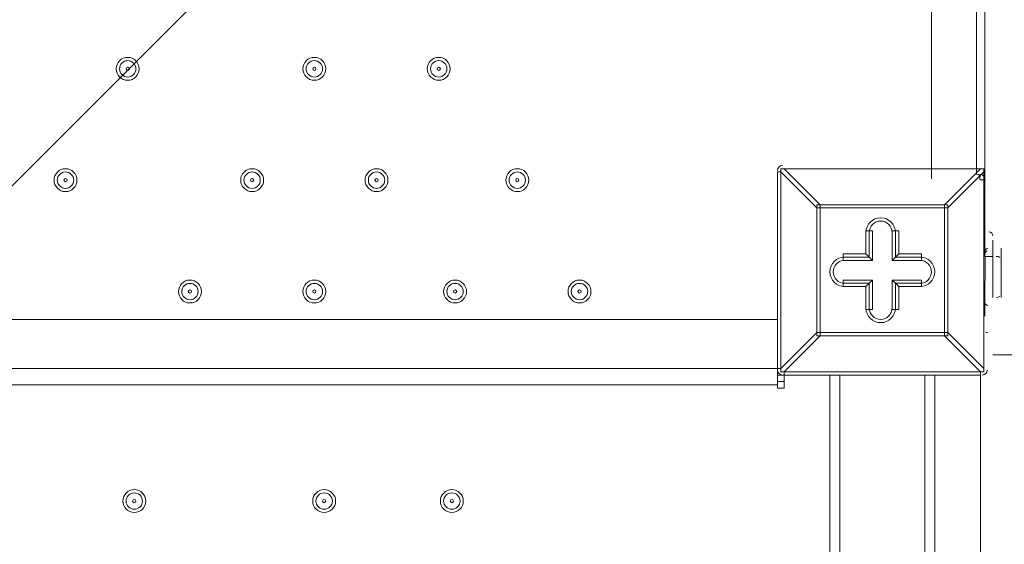
# Model space of a CAD drawing. Units: millimetres. Extents: x -2560 to 10785, y -8886 to -2084.
# Drawn here: x 4445 to 4827, y -6508 to -6304 of the extents above; entities that cross this region are included whole.
import ezdxf

# ---------------------------------------------------------------- set-up
doc = ezdxf.new("R2010")
doc.units = ezdxf.units.MM
doc.header["$MEASUREMENT"] = 0
doc.layers.add('Work Layer', color=7, linetype='Continuous', lineweight=0)

msp = doc.modelspace()

# ---------------------------------------------------------------- linework, layer by layer
at = {"layer": 'Work Layer', "color": 252, "lineweight": 9, "true_color": 0x919090}
msp.add_line((3069.08, -7741.84), (6663.99, -4146.93), dxfattribs=at)
at = {"layer": 'Work Layer', "color": 178, "lineweight": 5, "true_color": 0x000108}
for p, q in [((4819.38, -6386.7), (4819.38, -5561.2)), ((4819.38, -6364.48), (4819.38, -5561.2)), ((4798.7, -6366.11), (4798.7, -6232.38)), ((4741.55, -6362.19), (4741.55, -6362.19)), ((4755.52, -6376.17), (4741.55, -6362.19)), ((4741.55, -6362.19), (4817.75, -6362.19)), ((4817.75, -6362.19), (4741.55, -6362.19)), ((4817.75, -6362.19), (4803.78, -6376.17)), ((4817.75, -6362.19), (4817.75, -6362.19)), ((4739.01, -6363.47), (4740.28, -6363.47)), ((4739.01, -6363.47), (4739.01, -6439.66)), ((4740.28, -6439.66), (4740.28, -6363.47)), ((4740.28, -6363.47), (4754.25, -6377.43)), ((4805.05, -6377.43), (4819.02, -6363.47)), ((4819.02, -6363.47), (4819.02, -6363.47)), ((4819.02, -6363.47), (4819.02, -6439.66)), ((4819.02, -6439.66), (4819.02, -6363.47)), ((4819.38, -6364.48), (4819.38, -6364.48)), ((4819.38, -6364.48), (4819.38, -6364.48)), ((4819.38, -6364.48), (4819.38, -6364.48)), ((4754.25, -6377.43), (4755.52, -6377.43)), ((4754.25, -6377.43), (4754.25, -6425.7)), ((4755.52, -6377.43), (4755.52, -6376.17)), ((4803.78, -6376.17), (4755.52, -6376.17)), ((4755.52, -6377.43), (4803.78, -6377.43)), ((4755.52, -6425.7), (4755.52, -6377.43)), ((4803.78, -6377.43), (4803.78, -6376.17)), ((4803.78, -6377.43), (4803.78, -6425.7)), ((4803.78, -6377.43), (4805.05, -6377.43)), ((4805.05, -6425.7), (4805.05, -6377.43)), ((4773.3, -6386.32), (4774.57, -6386.32)), ((4773.3, -6386.32), (4773.3, -6395.22)), ((4774.57, -6386.32), (4774.57, -6396.48)), ((4774.57, -6386.32), (4775.84, -6386.32)), ((4775.84, -6397.75), (4775.84, -6386.32)), ((4783.46, -6386.32), (4784.73, -6386.32)), ((4783.46, -6386.32), (4783.46, -6397.75)), ((4784.73, -6386.32), (4786, -6386.32)), ((4784.73, -6396.48), (4784.73, -6386.32)), ((4786, -6395.22), (4786, -6386.32)), ((4819.38, -6396.23), (4819.38, -6386.7)), ((4819.38, -6386.7), (4819.38, -6386.7)), ((4822.56, -6396.23), (4822.56, -6389.88)), ((4822.56, -6412.1), (4822.56, -6393.05)), ((4822.56, -6412.1), (4822.56, -6393.05)), ((4822.56, -6393.05), (4822.56, -6393.05)), ((4825.73, -6412.1), (4825.73, -6393.05)), ((4764.41, -6396.48), (4764.41, -6395.22)), ((4773.3, -6395.22), (4764.41, -6395.22)), ((4774.57, -6396.48), (4764.41, -6396.48)), ((4764.41, -6397.75), (4764.41, -6396.48)), ((4773.3, -6395.22), (4774.57, -6396.48)), ((4775.84, -6397.75), (4774.57, -6396.48)), ((4783.46, -6397.75), (4784.73, -6396.48)), ((4784.73, -6396.48), (4786, -6395.22)), ((4794.89, -6396.48), (4784.73, -6396.48)), ((4794.89, -6395.22), (4786, -6395.22)), ((4794.89, -6396.48), (4794.89, -6395.22)), ((4794.89, -6397.75), (4794.89, -6396.48)), ((4819.38, -6396.23), (4822.56, -6396.23)), ((4819.38, -6396.23), (4819.38, -6396.23)), ((4764.41, -6397.75), (4775.84, -6397.75)), ((4783.46, -6397.75), (4794.89, -6397.75)), ((4764.41, -6406.64), (4764.41, -6405.38)), ((4775.84, -6405.38), (4764.41, -6405.38)), ((4764.41, -6406.64), (4774.57, -6406.64)), ((4764.41, -6407.91), (4764.41, -6406.64)), ((4764.41, -6407.91), (4773.3, -6407.91)), ((4773.3, -6407.91), (4774.57, -6406.64)), ((4773.3, -6407.91), (4773.3, -6416.81)), ((4774.57, -6406.64), (4775.84, -6405.38)), ((4774.57, -6406.64), (4774.57, -6416.81)), ((4775.84, -6416.81), (4775.84, -6405.38)), ((4794.89, -6405.38), (4783.46, -6405.38)), ((4783.46, -6405.38), (4784.73, -6406.64)), ((4783.46, -6405.38), (4783.46, -6416.81)), ((4784.73, -6406.64), (4794.89, -6406.64)), ((4786, -6407.91), (4784.73, -6406.64)), ((4784.73, -6416.81), (4784.73, -6406.64)), ((4786, -6407.91), (4794.89, -6407.91)), ((4786, -6416.81), (4786, -6407.91)), ((4794.89, -6406.64), (4794.89, -6405.38)), ((4794.89, -6407.91), (4794.89, -6406.64)), ((4822.56, -6412.1), (4822.56, -6412.1)), ((3894.46, -6420.61), (4739.01, -6420.61)), ((4773.3, -6416.81), (4774.57, -6416.81)), ((4774.57, -6416.81), (4775.84, -6416.81)), ((4783.46, -6416.81), (4784.73, -6416.81)), ((4784.73, -6416.81), (4786, -6416.81)), ((4754.25, -6425.7), (4740.28, -6439.66)), ((4741.55, -6440.93), (4755.52, -6426.97)), ((4754.25, -6425.7), (4755.52, -6425.7)), ((4803.78, -6425.7), (4755.52, -6425.7)), ((4755.52, -6426.97), (4755.52, -6425.7)), ((4755.52, -6426.97), (4803.78, -6426.97)), ((4803.78, -6425.7), (4805.05, -6425.7)), ((4803.78, -6426.97), (4803.78, -6425.7)), ((4803.78, -6426.97), (4817.75, -6440.93)), ((4819.02, -6439.66), (4805.05, -6425.7)), ((4832.08, -6434.33), (4822.56, -6434.33)), ((4739.01, -6439.66), (3894.46, -6439.66)), ((4739.01, -6439.66), (4740.28, -6439.66)), ((4819.02, -6439.66), (4819.02, -6439.66)), ((4739.01, -6442.2), (4741.55, -6442.2)), ((4741.55, -6442.2), (4741.55, -6440.93)), ((4817.75, -6440.93), (4741.55, -6440.93)), ((4741.55, -6442.2), (4817.75, -6442.2)), ((4759.33, -6442.2), (4759.33, -7286.75)), ((4763.14, -6442.2), (4763.14, -7286.75)), ((4796.16, -7286.75), (4796.16, -6442.2)), ((4799.97, -6442.2), (4799.97, -6515.86)), ((4817.75, -6442.2), (4817.75, -6440.93)), ((4817.75, -6442.2), (4817.75, -6513.32)), ((4739.01, -6446.02), (3895.73, -6446.02)), ((4739.01, -6444.75), (4741.55, -6444.75))]:
    msp.add_line(p, q, dxfattribs=at)
at = {"layer": 'Work Layer', "color": 18, "lineweight": 5, "true_color": 0x000000}
for p, q in [((4819.65, -6366.48), (4817.53, -6366.47)), ((4817.54, -6364.35), (4817.54, -6364.35)), ((4820.88, -6370.66), (4820.88, -6370.66)), ((4820.88, -6370.66), (4820.88, -6370.66)), ((4820.88, -6370.66), (4820.88, -6370.66)), ((4819.43, -6415.16), (4819.52, -6396.11)), ((4819.42, -6419.4), (4819.44, -6413.05)), ((4819.44, -6413.05), (4819.44, -6413.05))]:
    msp.add_line(p, q, dxfattribs=at)
at = {"layer": 'Work Layer', "color": 178, "lineweight": 5, "true_color": 0x000108}
for points in [[(4816.21, -5516.75), (4816.21, -5548.5), (4816.21, -5561.2), (4816.21, -6364.48)], [(4819.38, -6386.7), (4819.38, -5561.2), (4819.38, -5545.33)], [(4741.55, -6362.19), (4740.28, -6362.19), (4740.28, -6363.47)], [(4819.02, -6363.47), (4819.02, -6362.19), (4817.75, -6362.19)], [(4755.52, -6376.17), (4754.25, -6376.17), (4754.25, -6377.43)], [(4805.05, -6377.43), (4805.05, -6376.17), (4803.78, -6376.17)], [(4754.25, -6425.7), (4754.25, -6426.97), (4755.52, -6426.97)], [(4803.78, -6426.97), (4805.05, -6426.97), (4805.05, -6425.7)], [(3895.73, -6446.02), (3895.73, -6439.66), (4739.01, -6439.66), (4739.01, -6446.02)], [(4740.28, -6439.66), (4740.28, -6440.93), (4741.55, -6440.93)], [(4817.75, -6440.93), (4819.02, -6440.93), (4819.02, -6439.66)], [(4741.55, -6442.2), (4741.55, -6447.29), (4739.01, -6447.29), (4739.01, -6446.02)]]:
    msp.add_lwpolyline(points, dxfattribs=at)
at = {"layer": 'Work Layer', "color": 18, "lineweight": 5, "true_color": 0x000000}
msp.add_lwpolyline([(4817.53, -6366.47), (4817.53, -6366.47), (4817.54, -6364.35)], dxfattribs=at)
at = {"layer": 'Work Layer', "color": 240, "lineweight": 9, "true_color": 0xec1c24}
msp.add_open_spline([(8416.17, -4646.91), (8416.17, -4646.91), (7833.91, -4646.91), (7833.91, -4646.91), (7559.26, -4340.14), (7160.35, -4146.93), (6716.17, -4146.93), (6716.17, -4146.93), (5586.01, -4146.93), (5586.01, -4146.93), (5361.22, -4012.53), (5098.43, -3935.1), (4817.48, -3935.1), (4817.48, -3935.1), (4717.4, -3935.1), (4717.4, -3935.1), (4367.7, -3617.22), (3902.13, -3422.7), (3391.24, -3422.7), (2880.38, -3422.7), (2414.84, -3617.24), (2065.13, -3935.1), (2065.13, -3935.1), (1965.34, -3935.1), (1965.34, -3935.1), (1136.91, -3935.1), (465.34, -4606.67), (465.34, -5435.1), (465.34, -5435.1), (465.34, -6440.93), (465.34, -6440.93), (465.34, -7097.9), (887.87, -7655.84), (1475.86, -7858.81), (1679.93, -8444.81), (2236.89, -8865.5), (2892.43, -8865.5), (2892.43, -8865.5), (3815.47, -8865.5), (3815.47, -8865.5), (3815.47, -8865.5), (3894.47, -8865.5), (3894.47, -8865.5), (3894.47, -8865.5), (4817.48, -8865.5), (4817.48, -8865.5), (5520.9, -8865.5), (6110.96, -8381.22), (6273.11, -7727.97), (6273.11, -7727.97), (6716.17, -7727.97), (6716.17, -7727.97), (7160.36, -7727.97), (7559.27, -7534.75), (7833.92, -7227.96), (7833.92, -7227.96), (8416.17, -7227.96), (8416.17, -7227.96), (8968.45, -7227.96), (9416.18, -6780.24), (9416.18, -6227.95), (9416.18, -6227.95), (9416.18, -5646.92), (9416.18, -5646.92), (9416.18, -5094.64), (8968.45, -4646.91), (8416.17, -4646.91)], degree=3, knots=[0, 0, 0, 0, 1, 1, 1, 2, 2, 2, 3, 3, 3, 4, 4, 4, 5, 5, 5, 6, 6, 6, 7, 7, 7, 8, 8, 8, 9, 9, 9, 10, 10, 10, 11, 11, 11, 12, 12, 12, 13, 13, 13, 14, 14, 14, 15, 15, 15, 16, 16, 16, 17, 17, 17, 18, 18, 18, 19, 19, 19, 20, 20, 20, 21, 21, 21, 22, 22, 22, 22], dxfattribs=at)
at = {"layer": 'Work Layer', "color": 252, "lineweight": 9, "true_color": 0x919090}
msp.add_open_spline([(4717.4, -3935.1), (4717.4, -3935.1), (3815.47, -3935.1), (3815.47, -3935.1), (2987.05, -3935.1), (2315.48, -4606.67), (2315.48, -5435.1), (2315.48, -5435.1), (2315.48, -6440.93), (2315.48, -6440.93), (2315.48, -7269.35), (2987.05, -7940.94), (3815.47, -7940.94), (3815.47, -7940.94), (4817.48, -7940.94), (4817.48, -7940.94), (5099.25, -7940.94), (5362.78, -7863.1), (5588, -7727.97), (5588, -7727.97), (6273.11, -7727.97), (6273.11, -7727.97)], degree=3, knots=[0, 0, 0, 0, 1, 1, 1, 2, 2, 2, 3, 3, 3, 4, 4, 4, 5, 5, 5, 6, 6, 6, 7, 7, 7, 7], dxfattribs=at)
at = {"layer": 'Work Layer', "color": 178, "lineweight": 5, "true_color": 0x000108}
for points, knots in [([(4482.47, -6323.46), (4482.47, -6325.91), (4484.46, -6327.9), (4486.92, -6327.9), (4489.37, -6327.9), (4491.36, -6325.92), (4491.36, -6323.46), (4491.36, -6321.01), (4489.37, -6319.01), (4486.92, -6319.01), (4484.46, -6319.01), (4482.47, -6321), (4482.47, -6323.46)], [0, 0, 0, 0, 1, 1, 1, 2, 2, 2, 3, 3, 3, 4, 4, 4, 4]), ([(4490.09, -6323.46), (4490.09, -6321.71), (4488.67, -6320.29), (4486.92, -6320.29), (4485.16, -6320.29), (4483.74, -6321.71), (4483.74, -6323.46), (4483.74, -6325.21), (4485.16, -6326.64), (4486.92, -6326.64), (4488.67, -6326.64), (4490.09, -6325.21), (4490.09, -6323.46)], [0, 0, 0, 0, 1, 1, 1, 2, 2, 2, 3, 3, 3, 4, 4, 4, 4]), ([(4554.86, -6323.46), (4554.86, -6325.91), (4556.85, -6327.9), (4559.31, -6327.9), (4561.76, -6327.9), (4563.75, -6325.92), (4563.75, -6323.46), (4563.75, -6321.01), (4561.76, -6319.01), (4559.31, -6319.01), (4556.85, -6319.01), (4554.86, -6321), (4554.86, -6323.46)], [0, 0, 0, 0, 1, 1, 1, 2, 2, 2, 3, 3, 3, 4, 4, 4, 4]), ([(4562.48, -6323.46), (4562.48, -6321.71), (4561.06, -6320.29), (4559.31, -6320.29), (4557.55, -6320.29), (4556.13, -6321.71), (4556.13, -6323.46), (4556.13, -6325.21), (4557.55, -6326.64), (4559.31, -6326.64), (4561.06, -6326.64), (4562.48, -6325.21), (4562.48, -6323.46)], [0, 0, 0, 0, 1, 1, 1, 2, 2, 2, 3, 3, 3, 4, 4, 4, 4]), ([(4603.12, -6323.46), (4603.12, -6325.91), (4605.11, -6327.9), (4607.57, -6327.9), (4610.02, -6327.9), (4612.01, -6325.92), (4612.01, -6323.46), (4612.01, -6321.01), (4610.02, -6319.01), (4607.57, -6319.01), (4605.11, -6319.01), (4603.12, -6321), (4603.12, -6323.46)], [0, 0, 0, 0, 1, 1, 1, 2, 2, 2, 3, 3, 3, 4, 4, 4, 4]), ([(4610.74, -6323.46), (4610.74, -6321.71), (4609.32, -6320.29), (4607.57, -6320.29), (4605.82, -6320.29), (4604.39, -6321.71), (4604.39, -6323.46), (4604.39, -6325.21), (4605.82, -6326.64), (4607.57, -6326.64), (4609.32, -6326.64), (4610.74, -6325.21), (4610.74, -6323.46)], [0, 0, 0, 0, 1, 1, 1, 2, 2, 2, 3, 3, 3, 4, 4, 4, 4]), ([(4487.55, -6323.46), (4487.55, -6323.11), (4487.27, -6322.83), (4486.92, -6322.83), (4486.57, -6322.83), (4486.28, -6323.11), (4486.28, -6323.46), (4486.28, -6323.81), (4486.57, -6324.1), (4486.92, -6324.1), (4487.27, -6324.1), (4487.55, -6323.81), (4487.55, -6323.46)], [0, 0, 0, 0, 1, 1, 1, 2, 2, 2, 3, 3, 3, 4, 4, 4, 4]), ([(4559.94, -6323.46), (4559.94, -6323.11), (4559.66, -6322.83), (4559.31, -6322.83), (4558.96, -6322.83), (4558.67, -6323.11), (4558.67, -6323.46), (4558.67, -6323.81), (4558.96, -6324.1), (4559.31, -6324.1), (4559.66, -6324.1), (4559.94, -6323.81), (4559.94, -6323.46)], [0, 0, 0, 0, 1, 1, 1, 2, 2, 2, 3, 3, 3, 4, 4, 4, 4]), ([(4608.2, -6323.46), (4608.2, -6323.11), (4607.92, -6322.83), (4607.57, -6322.83), (4607.22, -6322.83), (4606.93, -6323.11), (4606.93, -6323.46), (4606.93, -6323.81), (4607.22, -6324.1), (4607.57, -6324.1), (4607.92, -6324.1), (4608.2, -6323.81), (4608.2, -6323.46)], [0, 0, 0, 0, 1, 1, 1, 2, 2, 2, 3, 3, 3, 4, 4, 4, 4]), ([(4458.34, -6366.64), (4458.34, -6369.09), (4460.33, -6371.08), (4462.79, -6371.08), (4465.24, -6371.08), (4467.23, -6369.1), (4467.23, -6366.64), (4467.23, -6364.19), (4465.24, -6362.19), (4462.79, -6362.19), (4460.33, -6362.19), (4458.34, -6364.18), (4458.34, -6366.64)], [0, 0, 0, 0, 1, 1, 1, 2, 2, 2, 3, 3, 3, 4, 4, 4, 4]), ([(4530.73, -6366.64), (4530.73, -6369.09), (4532.72, -6371.08), (4535.18, -6371.08), (4537.63, -6371.08), (4539.62, -6369.1), (4539.62, -6366.64), (4539.62, -6364.19), (4537.63, -6362.19), (4535.18, -6362.19), (4532.72, -6362.19), (4530.73, -6364.18), (4530.73, -6366.64)], [0, 0, 0, 0, 1, 1, 1, 2, 2, 2, 3, 3, 3, 4, 4, 4, 4]), ([(4578.99, -6366.64), (4578.99, -6369.09), (4580.98, -6371.08), (4583.44, -6371.08), (4585.89, -6371.08), (4587.88, -6369.1), (4587.88, -6366.64), (4587.88, -6364.19), (4585.89, -6362.19), (4583.44, -6362.19), (4580.98, -6362.19), (4578.99, -6364.18), (4578.99, -6366.64)], [0, 0, 0, 0, 1, 1, 1, 2, 2, 2, 3, 3, 3, 4, 4, 4, 4]), ([(4633.6, -6366.64), (4633.6, -6369.09), (4635.59, -6371.08), (4638.05, -6371.08), (4640.5, -6371.08), (4642.49, -6369.1), (4642.49, -6366.64), (4642.49, -6364.19), (4640.5, -6362.19), (4638.05, -6362.19), (4635.59, -6362.19), (4633.6, -6364.18), (4633.6, -6366.64)], [0, 0, 0, 0, 1, 1, 1, 2, 2, 2, 3, 3, 3, 4, 4, 4, 4]), ([(4465.96, -6366.64), (4465.96, -6364.89), (4464.54, -6363.47), (4462.79, -6363.47), (4461.04, -6363.47), (4459.61, -6364.89), (4459.61, -6366.64), (4459.61, -6368.39), (4461.04, -6369.82), (4462.79, -6369.82), (4464.54, -6369.82), (4465.96, -6368.39), (4465.96, -6366.64)], [0, 0, 0, 0, 1, 1, 1, 2, 2, 2, 3, 3, 3, 4, 4, 4, 4]), ([(4463.42, -6366.64), (4463.42, -6366.29), (4463.14, -6366), (4462.79, -6366), (4462.44, -6366), (4462.15, -6366.29), (4462.15, -6366.64), (4462.15, -6366.99), (4462.44, -6367.28), (4462.79, -6367.28), (4463.14, -6367.28), (4463.42, -6366.99), (4463.42, -6366.64)], [0, 0, 0, 0, 1, 1, 1, 2, 2, 2, 3, 3, 3, 4, 4, 4, 4]), ([(4538.35, -6366.64), (4538.35, -6364.89), (4536.93, -6363.47), (4535.18, -6363.47), (4533.43, -6363.47), (4532, -6364.89), (4532, -6366.64), (4532, -6368.39), (4533.43, -6369.82), (4535.18, -6369.82), (4536.93, -6369.82), (4538.35, -6368.39), (4538.35, -6366.64)], [0, 0, 0, 0, 1, 1, 1, 2, 2, 2, 3, 3, 3, 4, 4, 4, 4]), ([(4535.81, -6366.64), (4535.81, -6366.29), (4535.53, -6366), (4535.18, -6366), (4534.83, -6366), (4534.54, -6366.29), (4534.54, -6366.64), (4534.54, -6366.99), (4534.83, -6367.28), (4535.18, -6367.28), (4535.53, -6367.28), (4535.81, -6366.99), (4535.81, -6366.64)], [0, 0, 0, 0, 1, 1, 1, 2, 2, 2, 3, 3, 3, 4, 4, 4, 4]), ([(4586.61, -6366.64), (4586.61, -6364.89), (4585.19, -6363.47), (4583.44, -6363.47), (4581.69, -6363.47), (4580.26, -6364.89), (4580.26, -6366.64), (4580.26, -6368.39), (4581.69, -6369.82), (4583.44, -6369.82), (4585.19, -6369.82), (4586.61, -6368.39), (4586.61, -6366.64)], [0, 0, 0, 0, 1, 1, 1, 2, 2, 2, 3, 3, 3, 4, 4, 4, 4]), ([(4584.07, -6366.64), (4584.07, -6366.29), (4583.79, -6366), (4583.44, -6366), (4583.09, -6366), (4582.8, -6366.29), (4582.8, -6366.64), (4582.8, -6366.99), (4583.09, -6367.28), (4583.44, -6367.28), (4583.79, -6367.28), (4584.07, -6366.99), (4584.07, -6366.64)], [0, 0, 0, 0, 1, 1, 1, 2, 2, 2, 3, 3, 3, 4, 4, 4, 4]), ([(4641.22, -6366.64), (4641.22, -6364.89), (4639.8, -6363.47), (4638.05, -6363.47), (4636.3, -6363.47), (4634.87, -6364.89), (4634.87, -6366.64), (4634.87, -6368.39), (4636.3, -6369.82), (4638.05, -6369.82), (4639.8, -6369.82), (4641.22, -6368.39), (4641.22, -6366.64)], [0, 0, 0, 0, 1, 1, 1, 2, 2, 2, 3, 3, 3, 4, 4, 4, 4]), ([(4638.68, -6366.64), (4638.68, -6366.29), (4638.4, -6366), (4638.05, -6366), (4637.7, -6366), (4637.41, -6366.29), (4637.41, -6366.64), (4637.41, -6366.99), (4637.7, -6367.28), (4638.05, -6367.28), (4638.4, -6367.28), (4638.68, -6366.99), (4638.68, -6366.64)], [0, 0, 0, 0, 1, 1, 1, 2, 2, 2, 3, 3, 3, 4, 4, 4, 4]), ([(4784.73, -6386.96), (4784.73, -6383.8), (4782.18, -6381.25), (4779.02, -6381.25), (4775.86, -6381.25), (4773.3, -6383.8), (4773.3, -6386.96)], [0, 0, 0, 0, 1, 1, 1, 2, 2, 2, 2]), ([(4783.46, -6386.96), (4783.46, -6384.51), (4781.47, -6382.51), (4779.02, -6382.51), (4776.56, -6382.51), (4774.57, -6384.51), (4774.57, -6386.96)], [0, 0, 0, 0, 1, 1, 1, 2, 2, 2, 2]), ([(4783.46, -6386.96), (4783.46, -6384.51), (4781.47, -6382.51), (4779.02, -6382.51), (4776.56, -6382.51), (4774.57, -6384.51), (4774.57, -6386.96)], [0, 0, 0, 0, 1, 1, 1, 2, 2, 2, 2]), ([(4765.05, -6396.49), (4761.89, -6396.49), (4759.33, -6399.04), (4759.33, -6402.2), (4759.33, -6405.36), (4761.89, -6407.92), (4765.05, -6407.92)], [0, 0, 0, 0, 1, 1, 1, 2, 2, 2, 2]), ([(4794.26, -6407.91), (4797.41, -6407.92), (4799.97, -6405.36), (4799.97, -6402.2), (4799.97, -6399.04), (4797.42, -6396.49), (4794.26, -6396.48)], [0, 0, 0, 0, 1, 1, 1, 2, 2, 2, 2]), ([(4765.05, -6397.76), (4762.59, -6397.76), (4760.6, -6399.75), (4760.6, -6402.2), (4760.6, -6404.66), (4762.59, -6406.64), (4765.05, -6406.64)], [0, 0, 0, 0, 1, 1, 1, 2, 2, 2, 2]), ([(4765.05, -6397.76), (4762.59, -6397.76), (4760.6, -6399.75), (4760.6, -6402.2), (4760.6, -6404.66), (4762.59, -6406.64), (4765.05, -6406.64)], [0, 0, 0, 0, 1, 1, 1, 2, 2, 2, 2]), ([(4794.26, -6406.64), (4796.71, -6406.64), (4798.7, -6404.66), (4798.7, -6402.2), (4798.7, -6399.75), (4796.71, -6397.75), (4794.26, -6397.75)], [0, 0, 0, 0, 1, 1, 1, 2, 2, 2, 2]), ([(4794.26, -6406.64), (4796.71, -6406.64), (4798.7, -6404.66), (4798.7, -6402.2), (4798.7, -6399.75), (4796.71, -6397.75), (4794.26, -6397.75)], [0, 0, 0, 0, 1, 1, 1, 2, 2, 2, 2]), ([(4506.6, -6409.82), (4506.6, -6412.27), (4508.59, -6414.26), (4511.05, -6414.27), (4513.5, -6414.27), (4515.49, -6412.28), (4515.49, -6409.82), (4515.49, -6407.37), (4513.5, -6405.38), (4511.05, -6405.38), (4508.59, -6405.38), (4506.6, -6407.36), (4506.6, -6409.82)], [0, 0, 0, 0, 1, 1, 1, 2, 2, 2, 3, 3, 3, 4, 4, 4, 4]), ([(4514.22, -6409.82), (4514.22, -6408.07), (4512.8, -6406.65), (4511.05, -6406.65), (4509.3, -6406.65), (4507.87, -6408.07), (4507.87, -6409.82), (4507.87, -6411.57), (4509.3, -6413), (4511.05, -6413), (4512.8, -6413), (4514.22, -6411.57), (4514.22, -6409.82)], [0, 0, 0, 0, 1, 1, 1, 2, 2, 2, 3, 3, 3, 4, 4, 4, 4]), ([(4554.86, -6409.82), (4554.86, -6412.27), (4556.85, -6414.26), (4559.31, -6414.27), (4561.76, -6414.27), (4563.75, -6412.28), (4563.75, -6409.82), (4563.75, -6407.37), (4561.76, -6405.38), (4559.31, -6405.38), (4556.85, -6405.38), (4554.86, -6407.36), (4554.86, -6409.82)], [0, 0, 0, 0, 1, 1, 1, 2, 2, 2, 3, 3, 3, 4, 4, 4, 4]), ([(4562.48, -6409.82), (4562.48, -6408.07), (4561.06, -6406.65), (4559.31, -6406.65), (4557.55, -6406.65), (4556.13, -6408.07), (4556.13, -6409.82), (4556.13, -6411.57), (4557.55, -6413), (4559.31, -6413), (4561.06, -6413), (4562.48, -6411.57), (4562.48, -6409.82)], [0, 0, 0, 0, 1, 1, 1, 2, 2, 2, 3, 3, 3, 4, 4, 4, 4]), ([(4609.47, -6409.82), (4609.47, -6412.27), (4611.46, -6414.26), (4613.92, -6414.27), (4616.37, -6414.27), (4618.36, -6412.28), (4618.36, -6409.82), (4618.36, -6407.37), (4616.37, -6405.38), (4613.92, -6405.38), (4611.46, -6405.38), (4609.47, -6407.36), (4609.47, -6409.82)], [0, 0, 0, 0, 1, 1, 1, 2, 2, 2, 3, 3, 3, 4, 4, 4, 4]), ([(4617.09, -6409.82), (4617.09, -6408.07), (4615.67, -6406.65), (4613.92, -6406.65), (4612.16, -6406.65), (4610.74, -6408.07), (4610.74, -6409.82), (4610.74, -6411.57), (4612.16, -6413), (4613.92, -6413), (4615.67, -6413), (4617.09, -6411.57), (4617.09, -6409.82)], [0, 0, 0, 0, 1, 1, 1, 2, 2, 2, 3, 3, 3, 4, 4, 4, 4]), ([(4657.73, -6409.82), (4657.73, -6412.27), (4659.72, -6414.26), (4662.18, -6414.27), (4664.63, -6414.27), (4666.62, -6412.28), (4666.62, -6409.82), (4666.62, -6407.37), (4664.63, -6405.38), (4662.18, -6405.38), (4659.72, -6405.38), (4657.73, -6407.36), (4657.73, -6409.82)], [0, 0, 0, 0, 1, 1, 1, 2, 2, 2, 3, 3, 3, 4, 4, 4, 4]), ([(4665.35, -6409.82), (4665.35, -6408.07), (4663.93, -6406.65), (4662.18, -6406.65), (4660.43, -6406.65), (4659, -6408.07), (4659, -6409.82), (4659, -6411.57), (4660.43, -6413), (4662.18, -6413), (4663.93, -6413), (4665.35, -6411.57), (4665.35, -6409.82)], [0, 0, 0, 0, 1, 1, 1, 2, 2, 2, 3, 3, 3, 4, 4, 4, 4]), ([(4511.68, -6409.82), (4511.68, -6409.47), (4511.4, -6409.18), (4511.05, -6409.18), (4510.7, -6409.18), (4510.41, -6409.47), (4510.41, -6409.82), (4510.41, -6410.17), (4510.7, -6410.45), (4511.05, -6410.45), (4511.4, -6410.45), (4511.68, -6410.17), (4511.68, -6409.82)], [0, 0, 0, 0, 1, 1, 1, 2, 2, 2, 3, 3, 3, 4, 4, 4, 4]), ([(4559.94, -6409.82), (4559.94, -6409.47), (4559.66, -6409.18), (4559.31, -6409.18), (4558.96, -6409.18), (4558.67, -6409.47), (4558.67, -6409.82), (4558.67, -6410.17), (4558.96, -6410.45), (4559.31, -6410.45), (4559.66, -6410.45), (4559.94, -6410.17), (4559.94, -6409.82)], [0, 0, 0, 0, 1, 1, 1, 2, 2, 2, 3, 3, 3, 4, 4, 4, 4]), ([(4614.55, -6409.82), (4614.55, -6409.47), (4614.27, -6409.18), (4613.92, -6409.18), (4613.57, -6409.18), (4613.28, -6409.47), (4613.28, -6409.82), (4613.28, -6410.17), (4613.57, -6410.45), (4613.92, -6410.45), (4614.27, -6410.45), (4614.55, -6410.17), (4614.55, -6409.82)], [0, 0, 0, 0, 1, 1, 1, 2, 2, 2, 3, 3, 3, 4, 4, 4, 4]), ([(4662.81, -6409.82), (4662.81, -6409.47), (4662.53, -6409.18), (4662.18, -6409.18), (4661.83, -6409.18), (4661.54, -6409.47), (4661.54, -6409.82), (4661.54, -6410.17), (4661.83, -6410.45), (4662.18, -6410.45), (4662.53, -6410.45), (4662.81, -6410.17), (4662.81, -6409.82)], [0, 0, 0, 0, 1, 1, 1, 2, 2, 2, 3, 3, 3, 4, 4, 4, 4]), ([(4773.3, -6416.17), (4773.3, -6419.33), (4775.86, -6421.89), (4779.02, -6421.89), (4782.18, -6421.89), (4784.73, -6419.33), (4784.73, -6416.17)], [0, 0, 0, 0, 1, 1, 1, 2, 2, 2, 2]), ([(4774.57, -6416.17), (4774.57, -6418.62), (4776.56, -6420.61), (4779.02, -6420.61), (4781.47, -6420.61), (4783.46, -6418.62), (4783.46, -6416.17)], [0, 0, 0, 0, 1, 1, 1, 2, 2, 2, 2]), ([(4774.57, -6416.17), (4774.57, -6418.62), (4776.56, -6420.61), (4779.02, -6420.61), (4781.47, -6420.61), (4783.46, -6418.62), (4783.46, -6416.17)], [0, 0, 0, 0, 1, 1, 1, 2, 2, 2, 2]), ([(4489.46, -6495.54), (4491.91, -6495.54), (4493.9, -6493.55), (4493.9, -6491.1), (4493.9, -6488.65), (4491.91, -6486.66), (4489.46, -6486.66), (4487, -6486.66), (4485.01, -6488.65), (4485.01, -6491.1), (4485.01, -6493.55), (4487, -6495.54), (4489.46, -6495.54)], [0, 0, 0, 0, 1, 1, 1, 2, 2, 2, 3, 3, 3, 4, 4, 4, 4]), ([(4489.46, -6487.92), (4487.71, -6487.92), (4486.28, -6489.35), (4486.28, -6491.1), (4486.28, -6492.85), (4487.71, -6494.27), (4489.46, -6494.27), (4491.21, -6494.27), (4492.63, -6492.85), (4492.63, -6491.1), (4492.63, -6489.35), (4491.21, -6487.93), (4489.46, -6487.92)], [0, 0, 0, 0, 1, 1, 1, 2, 2, 2, 3, 3, 3, 4, 4, 4, 4]), ([(4563.12, -6495.54), (4565.57, -6495.54), (4567.56, -6493.55), (4567.56, -6491.1), (4567.56, -6488.65), (4565.57, -6486.66), (4563.12, -6486.66), (4560.66, -6486.66), (4558.67, -6488.65), (4558.67, -6491.1), (4558.67, -6493.55), (4560.66, -6495.54), (4563.12, -6495.54)], [0, 0, 0, 0, 1, 1, 1, 2, 2, 2, 3, 3, 3, 4, 4, 4, 4]), ([(4563.12, -6487.92), (4561.37, -6487.92), (4559.94, -6489.35), (4559.94, -6491.1), (4559.94, -6492.85), (4561.37, -6494.27), (4563.12, -6494.27), (4564.87, -6494.27), (4566.29, -6492.85), (4566.29, -6491.1), (4566.29, -6489.35), (4564.87, -6487.93), (4563.12, -6487.92)], [0, 0, 0, 0, 1, 1, 1, 2, 2, 2, 3, 3, 3, 4, 4, 4, 4]), ([(4612.65, -6495.54), (4615.1, -6495.54), (4617.09, -6493.55), (4617.09, -6491.1), (4617.09, -6488.65), (4615.1, -6486.66), (4612.65, -6486.66), (4610.19, -6486.66), (4608.2, -6488.65), (4608.2, -6491.1), (4608.2, -6493.55), (4610.19, -6495.54), (4612.65, -6495.54)], [0, 0, 0, 0, 1, 1, 1, 2, 2, 2, 3, 3, 3, 4, 4, 4, 4]), ([(4612.65, -6487.92), (4610.9, -6487.92), (4609.47, -6489.35), (4609.47, -6491.1), (4609.47, -6492.85), (4610.9, -6494.27), (4612.65, -6494.27), (4614.4, -6494.27), (4615.82, -6492.85), (4615.82, -6491.1), (4615.82, -6489.35), (4614.4, -6487.93), (4612.65, -6487.92)], [0, 0, 0, 0, 1, 1, 1, 2, 2, 2, 3, 3, 3, 4, 4, 4, 4]), ([(4489.46, -6490.46), (4489.11, -6490.46), (4488.82, -6490.75), (4488.82, -6491.1), (4488.82, -6491.45), (4489.11, -6491.73), (4489.46, -6491.73), (4489.81, -6491.73), (4490.09, -6491.45), (4490.09, -6491.1), (4490.09, -6490.75), (4489.81, -6490.47), (4489.46, -6490.46)], [0, 0, 0, 0, 1, 1, 1, 2, 2, 2, 3, 3, 3, 4, 4, 4, 4]), ([(4563.12, -6490.46), (4562.77, -6490.46), (4562.48, -6490.75), (4562.48, -6491.1), (4562.48, -6491.45), (4562.77, -6491.73), (4563.12, -6491.73), (4563.47, -6491.73), (4563.75, -6491.45), (4563.75, -6491.1), (4563.75, -6490.75), (4563.47, -6490.47), (4563.12, -6490.46)], [0, 0, 0, 0, 1, 1, 1, 2, 2, 2, 3, 3, 3, 4, 4, 4, 4]), ([(4612.65, -6490.46), (4612.3, -6490.46), (4612.01, -6490.75), (4612.01, -6491.1), (4612.01, -6491.45), (4612.3, -6491.73), (4612.65, -6491.73), (4613, -6491.73), (4613.28, -6491.45), (4613.28, -6491.1), (4613.28, -6490.75), (4613, -6490.47), (4612.65, -6490.46)], [0, 0, 0, 0, 1, 1, 1, 2, 2, 2, 3, 3, 3, 4, 4, 4, 4])]:
    msp.add_open_spline(points, degree=3, knots=knots, dxfattribs=at)
for points in [[(4740.92, -6360.93), (4739.87, -6360.93), (4739.01, -6361.78), (4739.01, -6362.83)], [(4819.38, -6366.07), (4819.38, -6365.19), (4818.67, -6364.48), (4817.79, -6364.48)], [(4822.56, -6388.29), (4822.56, -6387.41), (4821.85, -6386.7), (4820.97, -6386.7)], [(4820.58, -6393.1), (4819.88, -6393.28), (4819.38, -6393.91), (4819.38, -6394.64)], [(4825.21, -6396.64), (4824.82, -6396.28), (4824.27, -6396.15), (4823.76, -6396.28)], [(4823.76, -6412.06), (4824.27, -6412.18), (4824.82, -6412.05), (4825.21, -6411.7)], [(4819.38, -6413.69), (4819.38, -6414.42), (4819.88, -6415.05), (4820.58, -6415.23)], [(4739.01, -6440.3), (4739.01, -6441.35), (4739.87, -6442.21), (4740.92, -6442.21)], [(4818.39, -6442.21), (4819.44, -6442.21), (4820.29, -6441.35), (4820.29, -6440.3)]]:
    msp.add_open_spline(points, degree=3, dxfattribs=at)
at = {"layer": 'Work Layer', "color": 18, "lineweight": 5, "true_color": 0x000000}
for points in [[(4817.53, -6365.41), (4817.53, -6364.82), (4817.06, -6364.35), (4816.48, -6364.35)], [(4820.32, -6394.03), (4819.85, -6394.15), (4819.52, -6394.57), (4819.52, -6395.06)], [(4819.44, -6414.11), (4819.44, -6414.59), (4819.77, -6415.02), (4820.24, -6415.14)], [(4818.96, -6419.21), (4819.25, -6419.01), (4819.42, -6418.68), (4819.42, -6418.33)], [(4819.77, -6425.67), (4819.99, -6425.72), (4820.23, -6425.75), (4820.46, -6425.75)]]:
    msp.add_open_spline(points, degree=3, dxfattribs=at)

doc.saveas('drawing.dxf')
